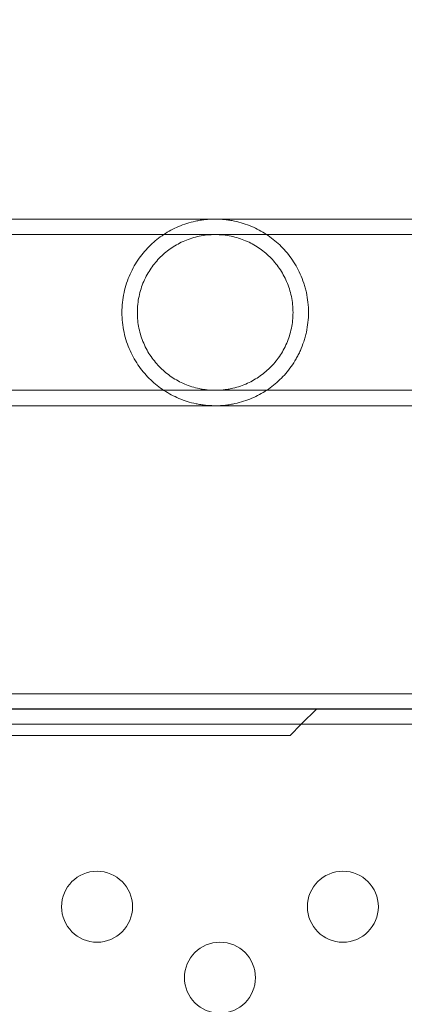
# Model space of a CAD drawing. Extents: x 0 to 1004, y -485 to 146.
# Drawn here: x 401 to 404, y -211 to -204 of the extents above; entities that cross this region are included whole.
import ezdxf

# ---------------------------------------------------------------- set-up
doc = ezdxf.new("R2010")
doc.units = 0
doc.header["$MEASUREMENT"] = 0
doc.header["$PDMODE"] = 64
doc.styles.get("Standard").update_dxf_attribs({"font": 'Helvetica LT 57 Condensed_0.ttf'})
doc.dimstyles.new('FEET-METERS', dxfattribs={"dimtxt": 12, "dimasz": 7, "dimexe": 3, "dimexo": 3, "dimgap": 3, "dimtad": 0, "dimdec": 1, "dimzin": 3, "dimdsep": 46, "dimlunit": 4, "dimtxsty": 'Standard', "dimcen": 0.09, "dimadec": 0, "dimazin": 0, "dimtfac": 2, "dimtdec": 1, "dimtofl": 0, "dimtmove": 0, "dimatfit": 3, "dimfxl": 1, "dimfrac": 2, "dimtolj": 1, "dimtzin": 3, "dimarcsym": 0})

# ---------------------------------------------------------------- blocks, each defined once
blk = doc.blocks.new('*D5')
at = {"color": 0, "lineweight": -2, "transparency": 16777216}
for p, q in [((427.9799, 73.383), (118.416, 73.383)), ((121.416, 66.383), (121.416, -209.774)), ((121.416, -409.5052), (121.416, -320.0092)), ((347.3189, -416.5052), (118.416, -416.5052))]:
    blk.add_line(p, q, dxfattribs=at)
at = {"color": 0, "lineweight": 0, "transparency": 16777216}
for points in [[(120.2494, 66.383), (122.5827, 66.383), (121.416, 73.383)], [(120.2494, -409.5052), (122.5827, -409.5052), (121.416, -416.5052)]]:
    blk.add_solid(points, dxfattribs=at)
at = {"layer": 'Defpoints', "color": 0, "lineweight": 0, "transparency": 16777216}
for p in [(430.9799, 73.383), (121.416, -416.5052), (350.3189, -416.5052)]:
    blk.add_point(p, dxfattribs=at)
at = {"color": 0, "lineweight": 0, "transparency": 16777216, "insert": (121.416, -264.8916), "char_height": 12, "attachment_point": 5, "rotation": 90}
blk.add_mtext('\\A1;40\'-10" [12.4M]', dxfattribs=at)
blk = doc.blocks.new('new block')
at = {"color": 0, "linetype": 'Continuous', "lineweight": 0}
for p, q in [((400.826, -204.9793), (403.3811, -204.9793)), ((404.6811, -204.9793), (403.3811, -204.9793)), ((399.4345, -205.0883), (403.3811, -205.0883)), ((404.6811, -205.0883), (403.3811, -205.0883)), ((399.4345, -206.1853), (403.3811, -206.1853)), ((403.3811, -206.1853), (404.6811, -206.1853)), ((400.826, -206.2943), (403.3811, -206.2943)), ((403.3811, -206.2943), (404.6811, -206.2943)), ((398.0345, -208.3247), (423.8991, -208.3247)), ((398.0345, -208.4293), (423.8991, -208.4293)), ((398.0345, -208.4333), (423.871, -208.4333)), ((403.1499, -208.4293), (403.0414, -208.5379)), ((398.0345, -208.5379), (423.871, -208.5379)), ((403.0414, -208.5379), (402.9624, -208.6168)), ((400.4724, -208.6168), (402.9624, -208.6168))]:
    blk.add_line(p, q, dxfattribs=at)
for centre, start, end in [((401.6022, -209.8243), 0, 180), ((403.3343, -209.8243), 0, 180), ((401.6022, -209.8243), 180, 0), ((403.3343, -209.8243), 180, 0), ((402.4682, -210.3243), 0, 180), ((402.4682, -210.3243), 180, 0)]:
    blk.add_arc(centre, 0.25, start, end, dxfattribs=at)
for points, knots in [([(403.092, -205.6368), (403.092, -205.6132), (403.0907, -205.5892), (403.0856, -205.5424), (403.0819, -205.5193), (403.0745, -205.4854), (403.0717, -205.4742), (403.0656, -205.4519), (403.0623, -205.4409), (403.0514, -205.4082), (403.0432, -205.3873), (403.0251, -205.3469), (403.0151, -205.3274), (402.9934, -205.2897), (402.9817, -205.2717), (402.945, -205.2203), (402.9181, -205.1896), (402.8745, -205.1478), (402.8593, -205.1346), (402.8279, -205.1096), (402.8118, -205.098), (402.7622, -205.0654), (402.7274, -205.0468), (402.6715, -205.0232), (402.6521, -205.016), (402.6121, -205.0034), (402.5916, -204.998), (402.5593, -204.9912), (402.5483, -204.9892), (402.5259, -204.9856), (402.5146, -204.9841), (402.4917, -204.9817), (402.4801, -204.9808), (402.4566, -204.9796), (402.4446, -204.9793), (402.409, -204.9794), (402.3856, -204.9808), (402.3512, -204.9845), (402.3398, -204.9861), (402.3176, -204.9897), (402.3067, -204.9918), (402.2748, -204.9987), (402.2544, -205.0042), (402.2146, -205.0169), (402.1953, -205.0241), (402.1398, -205.0478), (402.1052, -205.0664), (402.0559, -205.099), (402.0399, -205.1106), (402.0087, -205.1355), (401.9935, -205.1488), (401.9499, -205.1907), (401.9232, -205.2215), (401.8867, -205.2727), (401.8751, -205.2907), (401.8535, -205.3284), (401.8436, -205.3478), (401.8255, -205.3881), (401.8174, -205.4089), (401.8031, -205.452), (401.797, -205.4745), (401.7871, -205.5199), (401.7834, -205.5429), (401.7783, -205.5894), (401.777, -205.6129), (401.777, -205.6368)], [0.0573784, 0.0573784, 0.0573784, 0.0573784, 0.05917138, 0.05917138, 0.06096435, 0.06096435, 0.06186083, 0.06186083, 0.06275732, 0.06275732, 0.06455029, 0.06455029, 0.06634327, 0.06634327, 0.06813624, 0.06813624, 0.07172218, 0.07172218, 0.07351516, 0.07351516, 0.07530813, 0.07530813, 0.07889407, 0.07889407, 0.08068705, 0.08068705, 0.08248002, 0.08248002, 0.08337651, 0.08337651, 0.08427299, 0.08427299, 0.08516948, 0.08516948, 0.08606596, 0.08606596, 0.08785894, 0.08785894, 0.08875542, 0.08875542, 0.08965191, 0.08965191, 0.09144488, 0.09144488, 0.09323785, 0.09323785, 0.0968238, 0.0968238, 0.09861677, 0.09861677, 0.10040975, 0.10040975, 0.10399569, 0.10399569, 0.10578866, 0.10578866, 0.10758164, 0.10758164, 0.10937461, 0.10937461, 0.11116758, 0.11116758, 0.11296055, 0.11296055, 0.11475353, 0.11475353, 0.11475353, 0.11475353]), ([(402.983, -205.6368), (402.983, -205.618), (402.9821, -205.5989), (402.9782, -205.5614), (402.9753, -205.5429), (402.9677, -205.5066), (402.963, -205.4887), (402.9518, -205.4534), (402.9453, -205.4362), (402.9238, -205.3863), (402.9065, -205.3551), (402.8664, -205.2969), (402.8442, -205.2705), (402.8075, -205.2343), (402.7948, -205.2229), (402.7681, -205.2011), (402.7543, -205.1909), (402.7117, -205.1623), (402.6815, -205.1459), (402.6331, -205.1252), (402.6163, -205.119), (402.5817, -205.1082), (402.5641, -205.1036), (402.5281, -205.0961), (402.5098, -205.0932), (402.4816, -205.0903), (402.4721, -205.0896), (402.4532, -205.0886), (402.4438, -205.0883), (402.4155, -205.0884), (402.3968, -205.0893), (402.3595, -205.0932), (402.3408, -205.0961), (402.2866, -205.1074), (402.2526, -205.1182), (402.2037, -205.139), (402.1879, -205.1466), (402.1574, -205.1632), (402.1428, -205.1721), (402.1003, -205.2006), (402.0739, -205.2221), (402.0247, -205.2707), (402.0025, -205.2972), (401.963, -205.3545), (401.9457, -205.3855), (401.9166, -205.4526), (401.9054, -205.4875), (401.8939, -205.5423), (401.891, -205.561), (401.887, -205.5988), (401.886, -205.6178), (401.886, -205.6368)], [0.04573158, 0.04573158, 0.04573158, 0.04573158, 0.04715782, 0.04715782, 0.04858405, 0.04858405, 0.05001029, 0.05001029, 0.05143653, 0.05143653, 0.054289, 0.054289, 0.05714147, 0.05714147, 0.0585677, 0.0585677, 0.05999394, 0.05999394, 0.06284641, 0.06284641, 0.06427265, 0.06427265, 0.06569888, 0.06569888, 0.06712512, 0.06712512, 0.06783824, 0.06783824, 0.06855136, 0.06855136, 0.06997759, 0.06997759, 0.07140383, 0.07140383, 0.0742563, 0.0742563, 0.07568254, 0.07568254, 0.07710877, 0.07710877, 0.07996124, 0.07996124, 0.08281372, 0.08281372, 0.08566619, 0.08566619, 0.08851866, 0.08851866, 0.08994489, 0.08994489, 0.09137113, 0.09137113, 0.09137113, 0.09137113]), ([(401.777, -205.6368), (401.777, -205.6847), (401.7822, -205.7313), (401.797, -205.7994), (401.8032, -205.8219), (401.8176, -205.8652), (401.8257, -205.8861), (401.8439, -205.9266), (401.8539, -205.9461), (401.8756, -205.9839), (401.8873, -206.0019), (401.9239, -206.0532), (401.9508, -206.084), (401.9946, -206.1259), (402.0099, -206.1392), (402.0412, -206.1641), (402.0573, -206.1757), (402.1069, -206.2083), (402.1418, -206.227), (402.1979, -206.2506), (402.2173, -206.2578), (402.2572, -206.2703), (402.2779, -206.2758), (402.3102, -206.2826), (402.3213, -206.2846), (402.3435, -206.2881), (402.3548, -206.2896), (402.3777, -206.292), (402.3894, -206.2929), (402.413, -206.2941), (402.425, -206.2944), (402.4605, -206.2943), (402.4838, -206.2929), (402.5183, -206.2891), (402.5297, -206.2875), (402.5519, -206.2839), (402.5627, -206.2818), (402.5946, -206.2749), (402.6151, -206.2694), (402.6549, -206.2567), (402.6741, -206.2495), (402.7297, -206.2258), (402.7643, -206.2071), (402.8137, -206.1744), (402.8297, -206.1627), (402.861, -206.1377), (402.876, -206.1245), (402.9194, -206.0827), (402.9461, -206.052), (402.9824, -206.001), (402.9939, -205.9832), (403.0101, -205.955), (403.0153, -205.9453), (403.0253, -205.9257), (403.0301, -205.9158), (403.0436, -205.8854), (403.0518, -205.8646), (403.0624, -205.8322), (403.0657, -205.8213), (403.0718, -205.799), (403.0746, -205.7877), (403.087, -205.7306), (403.092, -205.6841), (403.092, -205.6368)], [0, 0, 0, 0, 0.00358615, 0.00358615, 0.00537923, 0.00537923, 0.0071723, 0.0071723, 0.00896538, 0.00896538, 0.01075845, 0.01075845, 0.0143446, 0.0143446, 0.01613768, 0.01613768, 0.01793075, 0.01793075, 0.0215169, 0.0215169, 0.02330998, 0.02330998, 0.02510305, 0.02510305, 0.02599959, 0.02599959, 0.02689613, 0.02689613, 0.02779266, 0.02779266, 0.0286892, 0.0286892, 0.03048228, 0.03048228, 0.03137881, 0.03137881, 0.03227535, 0.03227535, 0.03406843, 0.03406843, 0.0358615, 0.0358615, 0.03944765, 0.03944765, 0.04124073, 0.04124073, 0.0430338, 0.0430338, 0.04661995, 0.04661995, 0.04841303, 0.04841303, 0.04930956, 0.04930956, 0.0502061, 0.0502061, 0.05199918, 0.05199918, 0.05289571, 0.05289571, 0.05379225, 0.05379225, 0.0573784, 0.0573784, 0.0573784, 0.0573784]), ([(401.886, -205.6368), (401.886, -205.675), (401.89, -205.7122), (401.9013, -205.7668), (401.9061, -205.7849), (401.9173, -205.8202), (401.9237, -205.8373), (401.938, -205.8705), (401.9459, -205.8866), (401.9631, -205.9178), (401.9725, -205.933), (402.0025, -205.9766), (402.0247, -206.003), (402.0614, -206.0392), (402.0742, -206.0508), (402.1009, -206.0725), (402.1146, -206.0827), (402.1572, -206.1113), (402.1873, -206.1277), (402.236, -206.1485), (402.2529, -206.1547), (402.2873, -206.1655), (402.3049, -206.1701), (402.3319, -206.1757), (402.341, -206.1774), (402.3594, -206.1803), (402.3688, -206.1815), (402.397, -206.1844), (402.4158, -206.1853), (402.4533, -206.1853), (402.472, -206.1844), (402.5001, -206.1815), (402.5095, -206.1803), (402.528, -206.1774), (402.5372, -206.1757), (402.5642, -206.1701), (402.5818, -206.1655), (402.6163, -206.1547), (402.6332, -206.1484), (402.6819, -206.1277), (402.7121, -206.1112), (402.769, -206.0729), (402.7958, -206.051), (402.8446, -206.0028), (402.8667, -205.9764), (402.8966, -205.933), (402.906, -205.9178), (402.9233, -205.8864), (402.9312, -205.8703), (402.9455, -205.8371), (402.9519, -205.8201), (402.963, -205.7849), (402.9678, -205.7667), (402.9792, -205.7118), (402.983, -205.6746), (402.983, -205.6368)], [0, 0, 0, 0, 0.00285822, 0.00285822, 0.00428734, 0.00428734, 0.00571645, 0.00571645, 0.00714556, 0.00714556, 0.00857467, 0.00857467, 0.0114329, 0.0114329, 0.01286201, 0.01286201, 0.01429112, 0.01429112, 0.01714934, 0.01714934, 0.01857846, 0.01857846, 0.02000757, 0.02000757, 0.02072212, 0.02072212, 0.02143668, 0.02143668, 0.02286579, 0.02286579, 0.0242949, 0.0242949, 0.02500946, 0.02500946, 0.02572401, 0.02572401, 0.02715313, 0.02715313, 0.02858224, 0.02858224, 0.03144046, 0.03144046, 0.03429869, 0.03429869, 0.03715691, 0.03715691, 0.03858602, 0.03858602, 0.04001513, 0.04001513, 0.04144425, 0.04144425, 0.04287336, 0.04287336, 0.04573158, 0.04573158, 0.04573158, 0.04573158])]:
    blk.add_open_spline(points, degree=3, knots=knots, dxfattribs=at)
blk = doc.blocks.new('b504958r0')
at = {"lineweight": 0}
blk.add_blockref('new block', (439.7194, 361.1972), dxfattribs=at)

msp = doc.modelspace()

# ---------------------------------------------------------------- block references
at = {"lineweight": 0}
msp.add_blockref('b504958r0', (-439.7194, -361.1972), dxfattribs=at)

# ---------------------------------------------------------------- dimensions: what is measured, and where the dimension line sits
dim = msp.add_linear_dim(base=(121.416, -416.5052), p1=(430.9799, 73.383), p2=(350.3189, -416.5052), angle=90, dimstyle='FEET-METERS', dxfattribs=at)
dim.commit()
dim.dimension.update_dxf_attribs({"geometry": '*D5', "text_midpoint": (121.416, -264.8916), "dimtype": 160})

doc.saveas('drawing.dxf')
